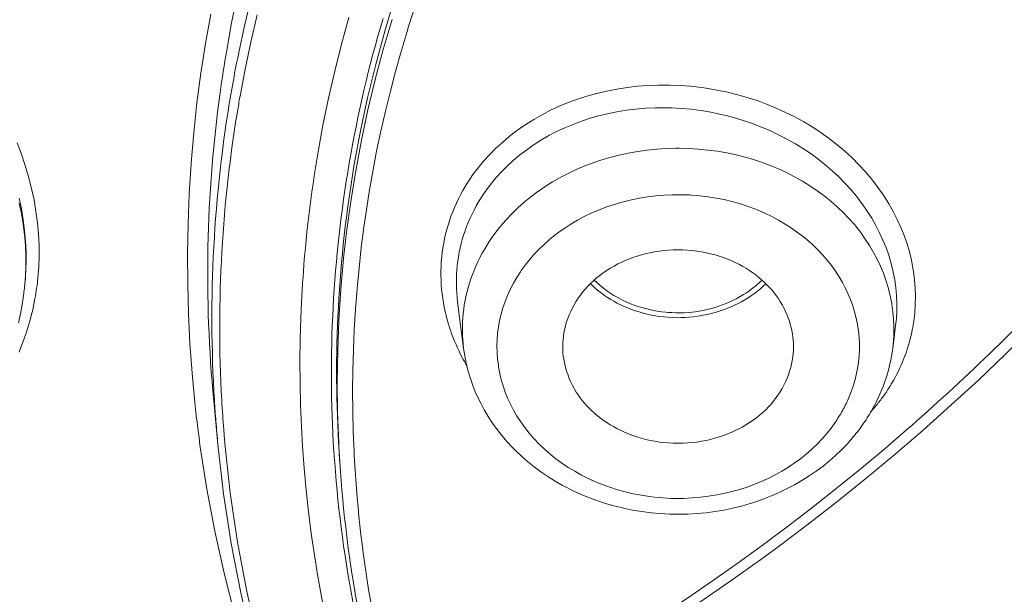
# Model space of a CAD drawing. Units: inches. Extents: x 56 to 752, y 6 to 1505.
# Drawn here: x 369 to 378, y 1440 to 1445 of the extents above; entities that cross this region are included whole.
import ezdxf

# ---------------------------------------------------------------- set-up
doc = ezdxf.new("R2010")
doc.units = ezdxf.units.IN
doc.header["$MEASUREMENT"] = 0
doc.layers.add('Layer 1', color=7, linetype='Continuous')

msp = doc.modelspace()

# ---------------------------------------------------------------- linework, layer by layer
at = {"layer": 'Layer 1', "color": 7, "lineweight": 5}
for points in [[(371.159, 1444.9317), (371.1107, 1444.6947), (371.068, 1444.4584)], [(371.172, 1444.437), (371.2217, 1444.6685), (371.2768, 1444.9)], [(372.5225, 1444.9083), (372.4364, 1444.6217), (372.3585, 1444.3336), (372.2883, 1444.0456), (372.2269, 1443.7576), (372.1732, 1443.4689)], [(370.7917, 1441.4026), (370.7676, 1441.6582), (370.749, 1441.9152), (370.7366, 1442.1729), (370.7297, 1442.4319), (370.7283, 1442.6917), (370.7325, 1442.9515), (370.7435, 1443.2119), (370.7593, 1443.4717), (370.76, 1443.482), (370.7821, 1443.7411), (370.8103, 1444.0002), (370.8441, 1444.2579), (370.884, 1444.5155), (370.9288, 1444.7705)], [(371.1831, 1444.058), (371.2272, 1444.293), (371.2768, 1444.5279), (371.3319, 1444.7636)], [(372.1256, 1444.7415), (372.0616, 1444.5087), (372.003, 1444.2758), (371.9499, 1444.0422), (371.9017, 1443.8086), (371.8597, 1443.5757)], [(372.5005, 1444.7236), (372.424, 1444.4639), (372.3544, 1444.2027), (372.2917, 1443.9402), (372.2352, 1443.6763), (372.1856, 1443.4124), (372.1429, 1443.1472), (372.1064, 1442.8812), (372.0809, 1442.6538), (372.0567, 1442.3858), (372.0402, 1442.1178), (372.0292, 1441.8504), (372.0251, 1441.5824), (372.0285, 1441.3157), (372.0381, 1441.0498)], [(372.6431, 1444.663), (372.63, 1444.6203), (372.579, 1444.4473), (372.5301, 1444.2744), (372.4853, 1444.1014), (372.4426, 1443.9285), (372.4033, 1443.7549), (372.3668, 1443.5812), (372.3337, 1443.4062), (372.3027, 1443.2298), (372.2752, 1443.0541), (372.2566, 1442.9239), (372.2338, 1442.7468), (372.2138, 1442.5691), (372.1973, 1442.3913), (372.1835, 1442.2135), (372.1732, 1442.0358), (372.1656, 1441.8587), (372.1601, 1441.6809), (372.1587, 1441.5038), (372.1601, 1441.3275), (372.1642, 1441.1518), (372.1711, 1440.9767)], [(377.008, 1442.0392), (377.0198, 1442.1081), (377.028, 1442.1784), (377.0328, 1442.2487), (377.0342, 1442.321), (377.0322, 1442.3934), (377.0266, 1442.4664), (377.0177, 1442.5381), (377.0129, 1442.5677), (376.9991, 1442.6387), (376.9819, 1442.7096), (376.9612, 1442.7799), (376.9364, 1442.8502), (376.9088, 1442.9198), (376.8771, 1442.9901), (376.8427, 1443.0583), (376.8041, 1443.1265), (376.7621, 1443.1926), (376.749, 1443.2119), (376.7028, 1443.2774), (376.6539, 1443.3415), (376.6008, 1443.4035), (376.545, 1443.4641), (376.4858, 1443.5234), (376.4231, 1443.5812), (376.3576, 1443.6364), (376.2894, 1443.6901), (376.288, 1443.6908), (376.217, 1443.7418), (376.144, 1443.79), (376.0682, 1443.8362), (375.9904, 1443.8789), (375.9097, 1443.9189), (375.8284, 1443.9561), (375.7444, 1443.9905), (375.6713, 1444.0174), (375.5845, 1444.0456), (375.4956, 1444.0718), (375.4054, 1444.0939), (375.3144, 1444.1125), (375.2221, 1444.1283), (375.1808, 1444.1338), (375.0877, 1444.1449), (374.9947, 1444.1517), (374.9024, 1444.1545), (374.8094, 1444.1545), (374.7177, 1444.1517), (374.6268, 1444.1449), (374.5365, 1444.1338), (374.4476, 1444.1207), (374.3601, 1444.1035), (374.2747, 1444.0835), (374.2713, 1444.0828), (374.1879, 1444.0594), (374.1059, 1444.0332), (374.026, 1444.0036), (373.9481, 1443.9712), (373.8723, 1443.9368), (373.7993, 1443.8982), (373.7283, 1443.8582), (373.6594, 1443.8148), (373.6442, 1443.8045), (373.5788, 1443.7583), (373.5154, 1443.7094), (373.4555, 1443.6584), (373.3976, 1443.606), (373.3438, 1443.5509), (373.2928, 1443.4951), (373.2453, 1443.4379), (373.2012, 1443.3787)], [(376.8627, 1442.0695), (376.8689, 1442.1329), (376.873, 1442.1991), (376.873, 1442.2652), (376.8702, 1442.3314), (376.8647, 1442.3989), (376.8551, 1442.4657), (376.8427, 1442.5325), (376.8385, 1442.5505), (376.822, 1442.6166), (376.8027, 1442.6814), (376.7793, 1442.7461), (376.7531, 1442.8109), (376.7242, 1442.875), (376.6911, 1442.9391), (376.6553, 1443.0011), (376.6167, 1443.0631), (376.574, 1443.1244), (376.5684, 1443.132), (376.523, 1443.1912), (376.4741, 1443.2498), (376.4224, 1443.3063), (376.3679, 1443.3614), (376.3108, 1443.4145), (376.2501, 1443.4662), (376.1874, 1443.5158), (376.1309, 1443.5578), (376.0634, 1443.6033), (375.9938, 1443.646), (375.9215, 1443.6873), (375.8477, 1443.7252), (375.7719, 1443.7611), (375.6941, 1443.7941), (375.6148, 1443.8245), (375.5597, 1443.8431), (375.4784, 1443.8686), (375.3957, 1443.8913), (375.3117, 1443.9099), (375.2621, 1443.9202), (375.1773, 1443.934), (375.0926, 1443.945), (375.0071, 1443.9533), (374.9217, 1443.9574), (374.8638, 1443.9588), (374.7798, 1443.9574), (374.695, 1443.954), (374.6116, 1443.9464), (374.5289, 1443.9368), (374.4476, 1443.923), (374.367, 1443.9065), (374.2878, 1443.8872), (374.2175, 1443.8672), (374.1417, 1443.8424), (374.068, 1443.8148), (373.9956, 1443.7845), (373.9261, 1443.7521), (373.8592, 1443.717), (373.7938, 1443.6791), (373.7311, 1443.6398), (373.7235, 1443.635), (373.6635, 1443.5923), (373.605, 1443.5475), (373.5492, 1443.5006), (373.4968, 1443.4517), (373.4472, 1443.4021), (373.3996, 1443.3497), (373.3562, 1443.2974), (373.3149, 1443.2429)], [(369.4323, 1442.485), (369.4392, 1442.5773), (369.4426, 1442.6717), (369.4419, 1442.7668), (369.4371, 1442.864), (369.4281, 1442.9618), (369.415, 1443.0603), (369.3985, 1443.1596), (369.3772, 1443.2595), (369.3517, 1443.3587), (369.3227, 1443.4579), (369.289, 1443.5564), (369.2517, 1443.6543)], [(376.8372, 1441.8711), (376.8441, 1441.9345), (376.8468, 1441.9979), (376.8475, 1442.0619), (376.8447, 1442.126), (376.8392, 1442.1908), (376.8365, 1442.2122), (376.8261, 1442.2762), (376.8137, 1442.3396), (376.7972, 1442.4016), (376.7786, 1442.4636), (376.7565, 1442.5243), (376.7311, 1442.5849), (376.7035, 1442.6455), (376.6718, 1442.7048), (376.6373, 1442.7634), (376.6001, 1442.8206), (376.5602, 1442.8764), (376.5492, 1442.8908), (376.5051, 1442.9453), (376.4582, 1442.9983), (376.4093, 1443.0493), (376.3569, 1443.0996), (376.3018, 1443.1478), (376.2439, 1443.194), (376.184, 1443.2388), (376.1206, 1443.2815), (376.1192, 1443.2822), (376.0544, 1443.3222), (375.9869, 1443.3607), (375.918, 1443.3959), (375.8477, 1443.429), (375.7747, 1443.4593), (375.7003, 1443.4868), (375.6238, 1443.5123), (375.559, 1443.5302), (375.4798, 1443.5509), (375.3999, 1443.5675), (375.3186, 1443.5812), (375.2366, 1443.5923), (375.1532, 1443.6005), (375.0705, 1443.6053), (374.9865, 1443.6074), (374.9603, 1443.6074), (374.8769, 1443.6047), (374.7935, 1443.5991), (374.7102, 1443.5909), (374.6282, 1443.5799), (374.5469, 1443.5654), (374.4662, 1443.5482), (374.387, 1443.5275), (374.3098, 1443.5041), (374.2437, 1443.482), (374.1693, 1443.4538), (374.0962, 1443.4228), (374.026, 1443.3897), (373.9578, 1443.3539), (373.8909, 1443.316), (373.8268, 1443.2753), (373.7648, 1443.2326), (373.7621, 1443.2312), (373.7021, 1443.1857), (373.6449, 1443.1389), (373.5898, 1443.09), (373.5381, 1443.0397), (373.4885, 1442.9873), (373.4424, 1442.9336), (373.399, 1442.8798), (373.359, 1442.8247)], [(373.2012, 1443.3787), (373.1798, 1443.347), (373.1564, 1443.3125), (373.1344, 1443.2774), (373.1137, 1443.2409), (373.0944, 1443.205), (373.0751, 1443.1678), (373.0572, 1443.1306), (373.0407, 1443.0934), (373.0255, 1443.0555), (373.0104, 1443.0176), (372.9973, 1442.9797), (372.9855, 1442.9411), (372.9745, 1442.9032), (372.9642, 1442.864), (372.9552, 1442.8247), (372.9476, 1442.7854), (372.9408, 1442.7455), (372.9352, 1442.7055), (372.9304, 1442.6648), (372.927, 1442.6249), (372.9249, 1442.5835), (372.9235, 1442.5436), (372.9235, 1442.5036), (372.9249, 1442.4636), (372.9263, 1442.423), (372.9297, 1442.3823)], [(373.3149, 1443.2429), (373.3149, 1443.2422), (373.2922, 1443.2092), (373.2701, 1443.1761), (373.2494, 1443.1416), (373.2295, 1443.1072), (373.2109, 1443.072), (373.1929, 1443.0369), (373.1757, 1443.0011), (373.1606, 1442.9646), (373.1454, 1442.928), (373.1323, 1442.8915), (373.1199, 1442.855), (373.1089, 1442.8178), (373.0985, 1442.7806), (373.0896, 1442.7434), (373.082, 1442.7055), (373.0751, 1442.6676), (373.0696, 1442.629), (373.0648, 1442.5904), (373.0613, 1442.5511), (373.0586, 1442.5119), (373.0572, 1442.4726), (373.0572, 1442.4333), (373.0579, 1442.3941), (373.0579, 1442.392), (373.06, 1442.3527), (373.0634, 1442.3134), (373.0675, 1442.2749)], [(369.3296, 1442.6187), (369.3296, 1442.7089), (369.3255, 1442.7999), (369.3172, 1442.8929), (369.3055, 1442.9859), (369.2896, 1443.081), (369.2704, 1443.1754)], [(376.4541, 1441.4384), (376.4747, 1441.4901), (376.4913, 1441.5362), (376.5078, 1441.59), (376.5216, 1441.6437), (376.5319, 1441.6988), (376.5402, 1441.754), (376.5457, 1441.8091), (376.5485, 1441.8635), (376.5485, 1441.9179), (376.5457, 1441.9717), (376.5402, 1442.0254), (376.5319, 1442.0805), (376.5209, 1442.1343), (376.5071, 1442.1887), (376.4906, 1442.2425), (376.4713, 1442.2955), (376.4499, 1442.3486), (376.4293, 1442.3927), (376.4024, 1442.443), (376.3735, 1442.4926), (376.3418, 1442.5422), (376.3073, 1442.5904), (376.2701, 1442.6373), (376.2301, 1442.6828), (376.1881, 1442.7282), (376.144, 1442.7709), (376.1123, 1442.7992), (376.0641, 1442.8398), (376.0138, 1442.8784), (375.9614, 1442.9156), (375.9063, 1442.9508), (375.8491, 1442.9839), (375.7905, 1443.0155), (375.7299, 1443.0445), (375.6679, 1443.0714), (375.6417, 1443.0824), (375.5776, 1443.1058), (375.5115, 1443.1272), (375.444, 1443.1458), (375.3764, 1443.1623), (375.3069, 1443.1761), (375.2373, 1443.1871), (375.1663, 1443.1954), (375.0953, 1443.2016), (375.0809, 1443.2023), (375.0092, 1443.205), (374.9989, 1443.205), (374.9272, 1443.2043), (374.8555, 1443.2009), (374.7846, 1443.1954), (374.7136, 1443.1864), (374.6433, 1443.1747), (374.5744, 1443.1609), (374.5062, 1443.1444), (374.4835, 1443.1382), (374.4166, 1443.1182), (374.3512, 1443.0962), (374.2878, 1443.0714), (374.2258, 1443.0438), (374.1651, 1443.0149), (374.1073, 1442.9839), (374.0501, 1442.9501), (373.9956, 1442.9156), (373.966, 1442.895), (373.9143, 1442.8564), (373.8647, 1442.8164), (373.8172, 1442.7744), (373.7724, 1442.731), (373.7297, 1442.6869), (373.6897, 1442.6414), (373.6532, 1442.5946), (373.6188, 1442.5463)], [(369.2697, 1443.1327), (369.289, 1443.041), (369.3041, 1442.9501), (369.3158, 1442.8585), (369.3234, 1442.7682), (369.3269, 1442.6779), (369.3275, 1442.589), (369.3241, 1442.5009)], [(373.359, 1442.8247), (373.3425, 1442.7999), (373.3204, 1442.7647), (373.2997, 1442.7296), (373.2791, 1442.6945), (373.2605, 1442.6586), (373.2425, 1442.6221), (373.226, 1442.5863), (373.2102, 1442.5491), (373.1957, 1442.5126), (373.1826, 1442.4754), (373.1702, 1442.4381), (373.1592, 1442.4009), (373.1495, 1442.3637), (373.1406, 1442.3258), (373.133, 1442.2886), (373.1261, 1442.25), (373.1206, 1442.2115), (373.1158, 1442.1729), (373.113, 1442.1405), (373.1109, 1442.1019), (373.1096, 1442.0626), (373.1096, 1442.024), (373.1103, 1441.9855), (373.1123, 1441.9476), (373.1158, 1441.9097), (373.1199, 1441.8711)], [(375.4784, 1442.6145), (375.444, 1442.6304), (375.4081, 1442.6455), (375.3723, 1442.6593), (375.3351, 1442.6717), (375.2979, 1442.6828), (375.2593, 1442.6931), (375.2207, 1442.702), (375.1808, 1442.7096), (375.1408, 1442.7158), (375.1008, 1442.7206), (375.0609, 1442.7241), (375.0202, 1442.7262), (375.0188, 1442.7262), (374.9782, 1442.7268), (374.9761, 1442.7268), (374.9355, 1442.7262), (374.8955, 1442.7241), (374.8555, 1442.7206), (374.8156, 1442.7158), (374.7756, 1442.7096), (374.737, 1442.702), (374.6984, 1442.6938), (374.6599, 1442.6834), (374.6227, 1442.6717), (374.5854, 1442.6593), (374.5489, 1442.6455), (374.5138, 1442.6304), (374.4787, 1442.6145), (374.4573, 1442.6042), (374.4235, 1442.5863), (374.3911, 1442.567), (374.3595, 1442.5477), (374.3291, 1442.527), (374.3002, 1442.505), (374.2726, 1442.4829), (374.2458, 1442.4595), (374.2203, 1442.4361), (374.1962, 1442.4113), (374.1734, 1442.3865), (374.1514, 1442.3603), (374.1314, 1442.3341), (374.1128, 1442.3079), (374.0949, 1442.2804), (374.0776, 1442.2514), (374.0625, 1442.2239), (374.048, 1442.1935), (374.0349, 1442.1632), (374.0232, 1442.1329), (374.0122, 1442.1026), (374.0039, 1442.0709), (373.9956, 1442.0406), (373.9894, 1442.0096), (373.9846, 1441.9786), (373.9812, 1441.9483), (373.9791, 1441.9179), (373.9784, 1441.8883)], [(375.9786, 1441.8883), (375.978, 1441.9152), (375.9759, 1441.9427), (375.9731, 1441.9703), (375.969, 1441.9979), (375.9642, 1442.0261), (375.958, 1442.0544), (375.9504, 1442.0819), (375.9421, 1442.1095), (375.9325, 1442.1377), (375.9215, 1442.1653), (375.9097, 1442.1922), (375.8967, 1442.2197), (375.8822, 1442.2459), (375.876, 1442.2569), (375.8608, 1442.2831), (375.8443, 1442.3079), (375.8271, 1442.332), (375.8091, 1442.3555), (375.7899, 1442.3789), (375.7692, 1442.4016), (375.7478, 1442.4244), (375.7251, 1442.4464), (375.7017, 1442.4678), (375.6769, 1442.4884), (375.6514, 1442.5091), (375.6245, 1442.5284), (375.5969, 1442.547), (375.5694, 1442.5656), (375.5397, 1442.5822), (375.5101, 1442.5987), (375.4791, 1442.6138), (375.4784, 1442.6145)], [(369.3234, 1442.4884), (369.3213, 1442.4547)], [(373.6188, 1442.5463), (373.6126, 1442.5374), (373.5809, 1442.4878), (373.5512, 1442.4368), (373.5244, 1442.3844), (373.5002, 1442.3314), (373.4789, 1442.2776), (373.4603, 1442.2232), (373.4444, 1442.1687), (373.432, 1442.1143), (373.4217, 1442.0599), (373.4141, 1442.0054), (373.41, 1441.9503), (373.4086, 1441.8945), (373.41, 1441.838), (373.4141, 1441.7815), (373.421, 1441.7257), (373.4224, 1441.7119), (373.4334, 1441.6561), (373.4458, 1441.601), (373.4617, 1441.5472), (373.4803, 1441.4942), (373.5009, 1441.4411), (373.5257, 1441.3888), (373.5526, 1441.3378), (373.5822, 1441.2861), (373.6146, 1441.2358), (373.6498, 1441.1862), (373.6877, 1441.1387), (373.7283, 1441.0918), (373.7324, 1441.087), (373.7752, 1441.0415), (373.8206, 1440.9988), (373.8689, 1440.9568), (373.9185, 1440.9161), (373.9715, 1440.8775), (374.026, 1440.841), (374.0832, 1440.8066), (374.1424, 1440.7735), (374.1934, 1440.748), (374.2561, 1440.719), (374.3195, 1440.6929), (374.3856, 1440.6687), (374.4525, 1440.6474), (374.5207, 1440.6288), (374.5903, 1440.6122), (374.6606, 1440.5992), (374.7315, 1440.5881), (374.7736, 1440.5826), (374.8459, 1440.5757), (374.9182, 1440.5723), (374.9913, 1440.5716), (375.0264, 1440.5716), (375.0995, 1440.5757), (375.1711, 1440.5812), (375.2428, 1440.5902), (375.3144, 1440.6019), (375.3847, 1440.6164), (375.4316, 1440.6274), (375.5005, 1440.646), (375.5673, 1440.6674), (375.6328, 1440.6915), (375.6968, 1440.717), (375.7588, 1440.7452), (375.8195, 1440.7755), (375.878, 1440.8086), (375.9345, 1440.8431), (375.9842, 1440.8775), (376.0372, 1440.9161), (376.0875, 1440.9568), (376.1357, 1440.9988), (376.1819, 1441.0429), (376.2253, 1441.0877), (376.2653, 1441.1338), (376.3032, 1441.1814), (376.3383, 1441.2303)], [(374.252, 1442.4636), (374.2747, 1442.443), (374.2974, 1442.4223), (374.3209, 1442.4023), (374.3457, 1442.3837), (374.3705, 1442.3658), (374.3967, 1442.3479), (374.4222, 1442.3314), (374.449, 1442.3162), (374.4759, 1442.301), (374.5035, 1442.2873)], [(374.2189, 1442.4319), (374.2416, 1442.4106), (374.2657, 1442.3892), (374.2905, 1442.3692), (374.3154, 1442.35), (374.3415, 1442.3314), (374.3677, 1442.3134), (374.3946, 1442.2969), (374.4222, 1442.2804), (374.4504, 1442.2652), (374.4787, 1442.2514)], [(374.4787, 1442.2514), (374.5097, 1442.2363), (374.542, 1442.2232), (374.5744, 1442.2101), (374.6082, 1442.1984), (374.6419, 1442.188), (374.6764, 1442.1784), (374.7115, 1442.1694), (374.7467, 1442.1619), (374.7825, 1442.155), (374.8183, 1442.1495), (374.8542, 1442.1453), (374.8569, 1442.1453), (374.8934, 1442.1419), (374.93, 1442.1398), (374.9658, 1442.1384), (375.003, 1442.1391), (375.0388, 1442.1405), (375.0753, 1442.1426), (375.1119, 1442.1467), (375.1477, 1442.1508), (375.1835, 1442.1563), (375.1945, 1442.1591), (375.2304, 1442.166), (375.2655, 1442.1743), (375.3007, 1442.1839), (375.3344, 1442.1942), (375.3682, 1442.206), (375.4012, 1442.2184), (375.4343, 1442.2314), (375.466, 1442.2459), (375.4977, 1442.2611), (375.528, 1442.2769), (375.557, 1442.2941), (375.5859, 1442.3121), (375.6135, 1442.33), (375.6403, 1442.3493), (375.6665, 1442.3686), (375.6913, 1442.3892), (375.7154, 1442.4106), (375.7382, 1442.4319)], [(374.5035, 1442.2873), (374.5345, 1442.2735), (374.5655, 1442.2597), (374.5972, 1442.248), (374.6295, 1442.2363), (374.6626, 1442.2259), (374.6971, 1442.217), (374.7308, 1442.2087), (374.7653, 1442.2011), (374.8004, 1442.1949), (374.8349, 1442.1901), (374.8707, 1442.186), (374.8886, 1442.1846), (374.9238, 1442.1825), (374.9596, 1442.1811), (374.9947, 1442.1811), (375.0306, 1442.1818), (375.0664, 1442.1839), (375.1008, 1442.1873), (375.1256, 1442.1908), (375.1608, 1442.1956), (375.1959, 1442.2018), (375.2304, 1442.2094), (375.2641, 1442.2184), (375.2979, 1442.2273), (375.331, 1442.2376), (375.364, 1442.2494), (375.3957, 1442.2624), (375.4274, 1442.2755), (375.4577, 1442.29), (375.4874, 1442.3052), (375.517, 1442.321), (375.5446, 1442.3382), (375.5721, 1442.3555), (375.5983, 1442.3741), (375.6238, 1442.3934), (375.6486, 1442.4127)], [(369.2635, 1442.093), (369.2807, 1442.1729), (369.2958, 1442.2528), (369.3076, 1442.332)], [(369.269, 1441.8408), (369.2883, 1441.8876), (369.3, 1441.9179), (369.3172, 1441.9655), (369.3331, 1442.013), (369.3482, 1442.0613), (369.3627, 1442.1095), (369.3751, 1442.1577), (369.3868, 1442.2066), (369.3971, 1442.2556), (369.4068, 1442.3045)], [(371.7184, 1442.33), (371.7095, 1442.1412), (371.704, 1441.9524), (371.7019, 1441.7622), (371.7033, 1441.5734), (371.7074, 1441.3833), (371.715, 1441.1938), (371.7246, 1441.0236), (371.7391, 1440.8341), (371.7563, 1440.6446), (371.777, 1440.4565), (371.8004, 1440.2684), (371.828, 1440.081), (371.8583, 1439.8936), (371.8914, 1439.7055), (371.9286, 1439.5188), (371.9692, 1439.3314), (372.0126, 1439.1446), (372.0595, 1438.9579), (372.1098, 1438.7726), (372.1629, 1438.5872), (372.22, 1438.4026), (372.2717, 1438.2441)], [(372.7279, 1438.2613), (372.8491, 1438.3219), (373.1502, 1438.4749), (373.4479, 1438.6327), (373.7421, 1438.7946), (374.0322, 1438.9607), (374.3195, 1439.1315), (374.602, 1439.3059), (374.8817, 1439.4843), (375.1566, 1439.6669), (375.4274, 1439.8529), (375.6948, 1440.0431), (375.8326, 1440.1437), (376.0937, 1440.3401), (376.3514, 1440.5399), (376.605, 1440.7445), (376.8551, 1440.9526), (377.1004, 1441.1642), (377.3422, 1441.3791), (377.5792, 1441.5975), (377.8121, 1441.8201), (378.0402, 1442.0447), (378.2634, 1442.2735)], [(373.0675, 1442.2749), (373.1199, 1441.8711)], [(372.989, 1442.0826), (372.9986, 1442.053), (373.009, 1442.0227), (373.0193, 1441.993), (373.0303, 1441.9634), (373.042, 1441.9345), (373.0544, 1441.9055), (373.0668, 1441.8766), (373.0806, 1441.8483), (373.0944, 1441.8201), (373.1082, 1441.7925)], [(376.8372, 1441.8711), (376.8627, 1442.0695)], [(376.4871, 1441.0946), (376.4417, 1441.0429), (376.3934, 1440.9933), (376.3424, 1440.945), (376.2894, 1440.8982), (376.2336, 1440.8527), (376.1743, 1440.8086), (376.1137, 1440.7673), (376.0503, 1440.7273), (375.9855, 1440.6894), (375.918, 1440.6543), (375.8491, 1440.6212), (375.7781, 1440.5902), (375.7065, 1440.5619), (375.6334, 1440.5371), (375.6011, 1440.5268), (375.5273, 1440.5055), (375.4515, 1440.4868), (375.3751, 1440.471), (375.2979, 1440.4579), (375.22, 1440.4476), (375.1415, 1440.4407), (375.0623, 1440.4359), (374.983, 1440.4345), (374.9038, 1440.4359), (374.8238, 1440.44), (374.7446, 1440.4476), (374.7412, 1440.4476), (374.6626, 1440.4579), (374.5841, 1440.471), (374.5062, 1440.4868), (374.4993, 1440.4889), (374.4228, 1440.5075), (374.3484, 1440.5289), (374.274, 1440.5537), (374.2024, 1440.5799), (374.1321, 1440.6095), (374.0632, 1440.6412), (373.9956, 1440.6749), (373.9777, 1440.6846), (373.913, 1440.7218), (373.8503, 1440.7611), (373.7896, 1440.8024), (373.7311, 1440.8458), (373.6746, 1440.8913), (373.6208, 1440.9382), (373.5698, 1440.9864), (373.545, 1441.0119), (373.4968, 1441.0636), (373.452, 1441.1159), (373.41, 1441.1697), (373.37, 1441.2248), (373.3328, 1441.2813), (373.299, 1441.3392), (373.268, 1441.397), (373.2488, 1441.4363), (373.2212, 1441.4963), (373.1978, 1441.5583), (373.1757, 1441.6203), (373.1578, 1441.6823), (373.142, 1441.7457), (373.1296, 1441.8084), (373.1199, 1441.8711)], [(373.9784, 1441.8883), (373.9791, 1441.8614), (373.9805, 1441.8339), (373.9832, 1441.8063), (373.9874, 1441.7788), (373.9929, 1441.7505), (373.9991, 1441.7223), (374.0067, 1441.6947), (374.0149, 1441.6671), (374.0246, 1441.6389), (374.0356, 1441.6113), (374.0473, 1441.5845), (374.0604, 1441.5569), (374.0742, 1441.5307), (374.0811, 1441.5197), (374.0962, 1441.4935), (374.1128, 1441.4687), (374.1293, 1441.4446), (374.1479, 1441.4212), (374.1672, 1441.3977), (374.1872, 1441.375), (374.2092, 1441.3523), (374.2313, 1441.3302), (374.2554, 1441.3088), (374.2795, 1441.2882), (374.3057, 1441.2675), (374.3319, 1441.2482), (374.3595, 1441.2296), (374.3884, 1441.211), (374.4173, 1441.1945), (374.447, 1441.1779), (374.478, 1441.1628), (374.4787, 1441.1621)], [(374.4787, 1441.1621), (374.5131, 1441.1462), (374.5482, 1441.1311), (374.5848, 1441.1173), (374.6213, 1441.1049), (374.6592, 1441.0939), (374.6978, 1441.0835), (374.737, 1441.0746), (374.7756, 1441.067), (374.8156, 1441.0608), (374.8555, 1441.056), (374.8962, 1441.0525), (374.9368, 1441.0505), (374.9382, 1441.0505), (374.9782, 1441.0498), (374.9809, 1441.0498), (375.0216, 1441.0505), (375.0616, 1441.0525), (375.1015, 1441.056), (375.1415, 1441.0608), (375.1808, 1441.067), (375.22, 1441.0746), (375.2586, 1441.0828), (375.2965, 1441.0932), (375.3344, 1441.1049), (375.3716, 1441.1173), (375.4081, 1441.1311), (375.4433, 1441.1462), (375.4784, 1441.1621), (375.4998, 1441.1724), (375.5335, 1441.1903), (375.5659, 1441.2096), (375.5969, 1441.2289), (375.6272, 1441.2496), (375.6562, 1441.2716), (375.6844, 1441.2937), (375.7113, 1441.3171), (375.7368, 1441.3405), (375.7609, 1441.3653), (375.7837, 1441.3902), (375.805, 1441.4163), (375.8257, 1441.4425), (375.8443, 1441.4687), (375.8622, 1441.4963), (375.8794, 1441.5252), (375.8946, 1441.5528), (375.9084, 1441.5831), (375.9221, 1441.6134), (375.9339, 1441.6437), (375.9442, 1441.674), (375.9538, 1441.7057), (375.9607, 1441.736), (375.9676, 1441.767), (375.9724, 1441.7981), (375.9759, 1441.8284), (375.978, 1441.8587), (375.9786, 1441.8883)], [(370.9915, 1441.0401), (370.9557, 1441.4177)], [(371.9086, 1437.4896), (371.8349, 1437.6467), (371.7556, 1437.821), (371.6799, 1437.996), (371.6075, 1438.1711), (371.5372, 1438.3474), (371.4862, 1438.4811), (371.4208, 1438.6589), (371.3588, 1438.838), (371.2988, 1439.0172), (371.2423, 1439.197), (371.1886, 1439.3782), (371.1383, 1439.5587), (371.0907, 1439.7406), (371.0453, 1439.9225), (371.0039, 1440.1051), (370.9647, 1440.2877), (370.9288, 1440.4696), (370.8957, 1440.6522), (370.8661, 1440.8348), (370.8386, 1441.0167)], [(373.6236, 1434.6281), (373.3397, 1435.0029), (373.071, 1435.3847), (372.8181, 1435.7712), (372.5818, 1436.1632), (372.3992, 1436.4878), (372.1904, 1436.8902), (371.9975, 1437.2974), (371.8204, 1437.708), (371.6599, 1438.1214), (371.5152, 1438.5383), (371.4042, 1438.9), (371.2892, 1439.3252), (371.19, 1439.7524), (371.1073, 1440.1816), (371.0411, 1440.6116), (370.9915, 1441.0401)], [(373.6374, 1434.6522), (373.3562, 1435.0257), (373.091, 1435.406), (372.8409, 1435.7912), (372.608, 1436.1825), (372.4254, 1436.5105), (372.2194, 1436.9115), (372.0299, 1437.3167), (371.8569, 1437.7259), (371.6991, 1438.1387), (371.5579, 1438.5535), (371.4477, 1438.9179), (371.336, 1439.341), (371.2409, 1439.7661), (371.1617, 1440.1926), (371.099, 1440.6205), (371.0522, 1441.047)], [(372.0416, 1440.9795), (372.0471, 1440.8858)], [(372.8601, 1438.4184), (372.9304, 1438.4542), (373.1778, 1438.5824), (373.4224, 1438.714), (373.6642, 1438.8477), (373.9033, 1438.9841), (374.1259, 1439.115), (374.3608, 1439.2576), (374.593, 1439.403), (374.8232, 1439.5512), (375.0505, 1439.7021), (375.2758, 1439.8564), (375.4977, 1440.0135), (375.7168, 1440.172), (375.9339, 1440.3346), (376.1481, 1440.4986), (376.3583, 1440.6653), (376.5664, 1440.8348), (376.771, 1441.0057)]]:
    msp.add_lwpolyline(points, dxfattribs=at)
for points in [[(372.6886, 1444.8049), (372.6727, 1444.7581), (372.6576, 1444.7105), (372.6431, 1444.663)], [(372.4219, 1444.7333), (372.2993, 1444.3206), (372.2014, 1443.9009), (372.1291, 1443.4772)], [(371.068, 1444.4584), (371.0466, 1444.335), (371.0274, 1444.211), (371.0101, 1444.087)], [(371.172, 1444.437), (371.1472, 1444.3164), (371.1252, 1444.1951), (371.1038, 1444.0739)], [(371.0101, 1444.087), (370.8882, 1443.2023), (370.8703, 1442.3065), (370.9557, 1441.4177)], [(371.1038, 1444.0739), (370.9543, 1443.1968), (370.9061, 1442.3059), (370.9619, 1441.4177)], [(371.1831, 1444.058), (371.1789, 1444.0346), (371.1748, 1444.0126), (371.1714, 1443.9891)], [(371.1714, 1443.9891), (371.026, 1443.1416), (370.9771, 1442.2804), (371.0246, 1441.4212)], [(371.8597, 1443.5757), (371.7963, 1443.2071), (371.7522, 1442.8357), (371.7267, 1442.463)], [(372.1291, 1443.4772), (371.9878, 1442.6517), (371.9431, 1441.8125), (371.9961, 1440.9767)], [(372.1732, 1443.4689), (372.0326, 1442.6469), (371.9885, 1441.8118), (372.0416, 1440.9795)], [(369.3234, 1442.4884), (369.3269, 1442.5319), (369.3289, 1442.5753), (369.3296, 1442.6187)], [(369.3213, 1442.4547), (369.322, 1442.4664), (369.3227, 1442.4774), (369.3234, 1442.4884)], [(369.3234, 1442.4884), (369.3234, 1442.4926), (369.3241, 1442.4967), (369.3241, 1442.5009)], [(369.4068, 1442.3045), (369.4178, 1442.3644), (369.4261, 1442.4244), (369.4323, 1442.485)], [(375.6837, 1442.4444), (375.6913, 1442.4506), (375.6975, 1442.4574), (375.7044, 1442.4636)], [(369.3076, 1442.332), (369.3131, 1442.3727), (369.3172, 1442.414), (369.3207, 1442.4547)], [(371.7267, 1442.463), (371.7233, 1442.4182), (371.7205, 1442.3741), (371.7184, 1442.33)], [(372.9297, 1442.3823), (372.9401, 1442.2804), (372.9594, 1442.1805), (372.989, 1442.0826)], [(375.6486, 1442.4127), (375.6603, 1442.423), (375.6727, 1442.4333), (375.6837, 1442.4444)], [(376.771, 1441.0057), (377.2671, 1441.4274), (377.7412, 1441.8738), (378.1911, 1442.3444)], [(377.0005, 1442.002), (377.0032, 1442.0144), (377.0053, 1442.0268), (377.008, 1442.0392)], [(376.9639, 1441.867), (376.9777, 1441.9117), (376.9901, 1441.9565), (377.0005, 1442.002)], [(376.7779, 1441.6099), (376.8055, 1441.6947), (376.8255, 1441.7822), (376.8372, 1441.8711)], [(376.8861, 1441.6754), (376.9164, 1441.7374), (376.9419, 1441.8022), (376.9639, 1441.867)], [(373.1082, 1441.7925), (373.1206, 1441.7691), (373.1337, 1441.7464), (373.1468, 1441.7236)], [(376.7621, 1441.4659), (376.8089, 1441.5328), (376.8503, 1441.6024), (376.8861, 1441.6754)], [(376.6622, 1441.3474), (376.709, 1441.4308), (376.7476, 1441.519), (376.7779, 1441.6099)], [(376.7049, 1441.3902), (376.7249, 1441.415), (376.7435, 1441.4404), (376.7621, 1441.4659)], [(370.7917, 1441.4026), (370.7993, 1441.3281), (370.8082, 1441.2537), (370.8172, 1441.18)], [(370.9619, 1441.4177), (370.9653, 1441.3591), (370.9695, 1441.2999), (370.9743, 1441.2413)], [(371.0246, 1441.4212), (371.0301, 1441.3371), (371.0356, 1441.2523), (371.0425, 1441.1683)], [(376.4017, 1441.3323), (376.421, 1441.3667), (376.4389, 1441.4026), (376.4541, 1441.4384)], [(376.6408, 1441.3144), (376.6635, 1441.3392), (376.6842, 1441.3647), (376.7049, 1441.3902)], [(376.3383, 1441.2303), (376.3611, 1441.2634), (376.3824, 1441.2978), (376.4017, 1441.3323)], [(376.5857, 1441.2234), (376.6132, 1441.2634), (376.6387, 1441.3047), (376.6622, 1441.3474)], [(370.9743, 1441.2413), (370.9791, 1441.1738), (370.9853, 1441.107), (370.9915, 1441.0401)], [(376.4982, 1441.1083), (376.5292, 1441.1449), (376.5581, 1441.1834), (376.5857, 1441.2234)], [(370.8172, 1441.18), (370.8241, 1441.1256), (370.8317, 1441.0704), (370.8386, 1441.0167)], [(371.0425, 1441.1683), (371.0453, 1441.1283), (371.0487, 1441.0877), (371.0522, 1441.047)], [(376.4871, 1441.0946), (376.4906, 1441.0994), (376.4947, 1441.1035), (376.4982, 1441.1083)], [(372.0381, 1441.0498), (372.0402, 1440.9953), (372.0437, 1440.9409), (372.0471, 1440.8858)], [(371.9961, 1440.9767), (371.9989, 1440.9457), (372.0002, 1440.9147), (372.003, 1440.8837)], [(372.1711, 1440.9767), (372.1725, 1440.9492), (372.1739, 1440.923), (372.1753, 1440.8961)], [(372.003, 1440.8837), (372.0664, 1440.0204), (372.2331, 1439.1688), (372.4991, 1438.3461)], [(372.0471, 1440.8858), (372.1029, 1440.0252), (372.2607, 1439.1743), (372.5184, 1438.3516)], [(372.1753, 1440.8961), (372.2235, 1440.0424), (372.3737, 1439.1984), (372.6238, 1438.3805)]]:
    msp.add_open_spline(points, degree=3, dxfattribs=at)

doc.saveas('drawing.dxf')
